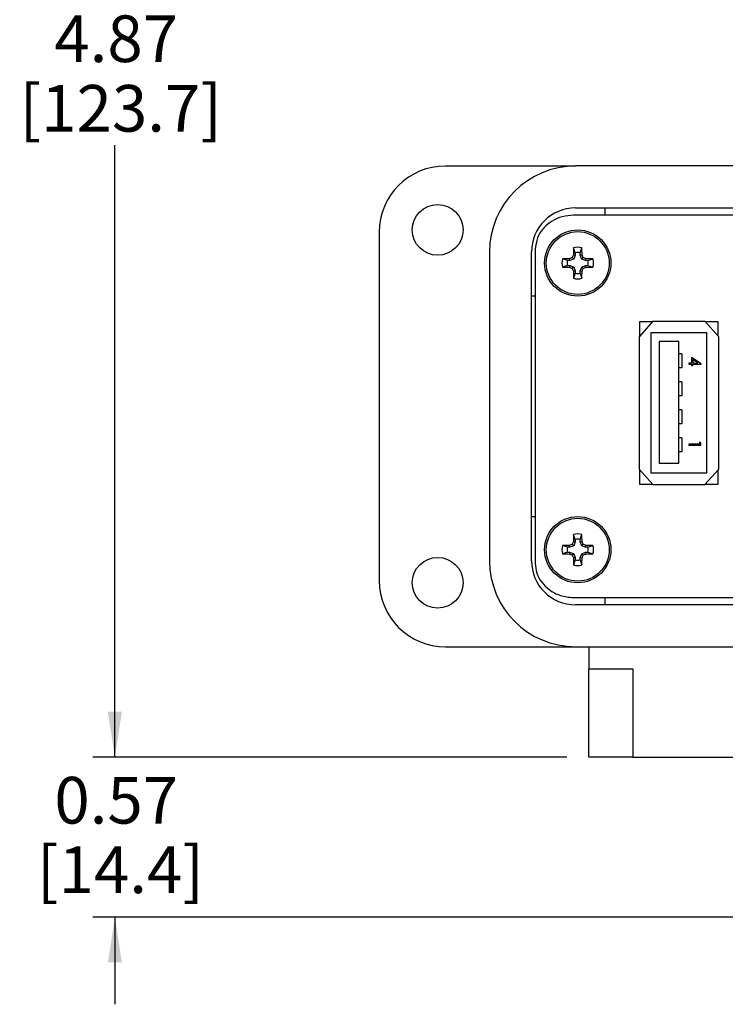
# Model space of a CAD drawing. Units: inches. Extents: x 0.5 to 8, y 0.3 to 10.7.
# Drawn here: x 0.6 to 1.8, y 6.7 to 8.5 of the extents above; entities that cross this region are included whole.
import ezdxf

# ---------------------------------------------------------------- set-up
doc = ezdxf.new("R2010")
doc.units = ezdxf.units.IN
doc.header["$MEASUREMENT"] = 0
doc.layers.add('BORDER', color=7, linetype='Continuous')
doc.styles.add('SLDTEXTSTYLE0', font='ARIAL.TTF', dxfattribs={"width": 0.948})
doc.dimstyles.new('SLDDIMSTYLE0', dxfattribs={"dimtxt": 0.080892, "dimasz": 0.080892, "dimexe": 0, "dimexo": 0.0625, "dimgap": 0.020223, "dimtad": 0, "dimtih": 1, "dimtoh": 1, "dimlfac": 2, "dimrnd": 1e-09, "dimzin": 12, "dimdsep": 46, "dimtxsty": 'SLDTEXTSTYLE0', "dimsah": 1, "dimcen": 0.09, "dimadec": 0, "dimazin": 3, "dimtfac": 1, "dimtmove": 0, "dimatfit": 0, "dimfxl": 0, "dimfrac": 2, "dimtolj": 1, "dimtzin": 12, "dimarcsym": 0})
doc.dimstyles.new('SLDDIMSTYLE1', dxfattribs={"dimtxt": 0.080892, "dimasz": 0.080892, "dimexe": 0, "dimexo": 0.0625, "dimgap": 0.020223, "dimtad": 0, "dimtih": 1, "dimtoh": 1, "dimlfac": 2, "dimrnd": 1e-09, "dimzin": 12, "dimdsep": 46, "dimtxsty": 'SLDTEXTSTYLE0', "dimsah": 1, "dimcen": 0.09, "dimadec": 0, "dimazin": 3, "dimtfac": 1, "dimtofl": 0, "dimtmove": 0, "dimatfit": 3, "dimfxl": 0, "dimfrac": 2, "dimtolj": 1, "dimtzin": 12, "dimarcsym": 0})

# ---------------------------------------------------------------- blocks, each defined once
blk = doc.blocks.new('_D')
at = {"layer": 'BORDER'}
for p, q in [((0.7284, 7.1669), (0.7284, 7.3225)), ((1.5346, 7.1669), (0.6891, 7.1669)), ((2.2028, 6.881), (0.6891, 6.881)), ((0.7284, 6.881), (0.7284, 6.7254))]:
    blk.add_line(p, q, dxfattribs=at)
for points in [[(0.7284, 7.1669), (0.7409, 7.2478), (0.716, 7.2478)], [(0.7284, 6.881), (0.716, 6.8001), (0.7409, 6.8001)]]:
    blk.add_solid(points, dxfattribs=at)
at = {"layer": 'BORDER', "char_height": 0.08333, "attachment_point": 1, "style": 'SLDTEXTSTYLE0'}
for s, insert in [('0.57', (0.6204, 7.1314)), ('[14.4]', (0.5895, 7.0072))]:
    blk.add_mtext(s, dxfattribs=dict(at, insert=insert))
blk = doc.blocks.new('_D_1')
at = {"layer": 'BORDER'}
for p, q in [((1.6232, 9.6), (0.6889, 9.6)), ((0.7283, 9.6), (0.7283, 8.5077)), ((0.7283, 7.1669), (0.7283, 8.2592)), ((1.5346, 7.1669), (0.6889, 7.1669))]:
    blk.add_line(p, q, dxfattribs=at)
for points in [[(0.7283, 9.6), (0.7158, 9.5191), (0.7407, 9.5191)], [(0.7283, 7.1669), (0.7407, 7.2478), (0.7158, 7.2478)]]:
    blk.add_solid(points, dxfattribs=at)
at = {"layer": 'BORDER', "char_height": 0.08333, "attachment_point": 1, "style": 'SLDTEXTSTYLE0'}
for s, insert in [('4.87', (0.6203, 8.4909)), ('[123.7]', (0.5585, 8.3667))]:
    blk.add_mtext(s, dxfattribs=dict(at, insert=insert))

msp = doc.modelspace()

# ---------------------------------------------------------------- linework, layer by layer
at = {"color": 7, "linetype": 'Continuous', "lineweight": 25}
for p, q in [((1.3181, 8.2221), (1.5504, 8.2221)), ((3.074, 8.2221), (1.5504, 8.2221)), ((1.5504, 8.1473), (3.074, 8.1473)), ((1.6035, 8.1342), (1.6035, 8.1473)), ((3.0775, 8.1342), (1.5469, 8.1342)), ((1.2, 8.1039), (1.2, 7.4819)), ((1.3968, 8.0685), (1.3968, 7.5173)), ((1.4716, 7.5173), (1.4716, 8.0685)), ((1.4784, 8.0729), (1.4784, 7.5129)), ((1.5499, 8.0671), (1.5468, 8.0761)), ((1.5587, 8.0671), (1.5618, 8.0761)), ((1.536, 8.0532), (1.5271, 8.0563)), ((1.5402, 8.0532), (1.536, 8.0532)), ((1.5402, 8.0532), (1.5396, 8.0566)), ((1.5471, 8.056), (1.5402, 8.0532)), ((1.5471, 8.056), (1.5445, 8.0586)), ((1.5499, 8.0629), (1.5466, 8.0636)), ((1.5499, 8.0629), (1.5471, 8.056)), ((1.5499, 8.0671), (1.5499, 8.0629)), ((1.5587, 8.0629), (1.5587, 8.0671)), ((1.5587, 8.0629), (1.562, 8.0636)), ((1.5615, 8.056), (1.5587, 8.0629)), ((1.5615, 8.056), (1.5641, 8.0586)), ((1.5684, 8.0532), (1.5615, 8.056)), ((1.5684, 8.0532), (1.569, 8.0566)), ((1.5726, 8.0532), (1.5684, 8.0532)), ((1.5726, 8.0532), (1.5815, 8.0563)), ((1.536, 8.0445), (1.5271, 8.0414)), ((1.536, 8.0445), (1.5402, 8.0445)), ((1.5402, 8.0445), (1.5396, 8.0411)), ((1.5402, 8.0445), (1.5471, 8.0416)), ((1.5471, 8.0416), (1.5445, 8.039)), ((1.5499, 8.0348), (1.5466, 8.0341)), ((1.5471, 8.0416), (1.5499, 8.0348)), ((1.5499, 8.0348), (1.5499, 8.0306)), ((1.5587, 8.0348), (1.5615, 8.0416)), ((1.5587, 8.0348), (1.562, 8.0341)), ((1.5587, 8.0306), (1.5587, 8.0348)), ((1.5615, 8.0416), (1.5684, 8.0445)), ((1.5615, 8.0416), (1.5641, 8.039)), ((1.5684, 8.0445), (1.569, 8.0411)), ((1.5684, 8.0445), (1.5726, 8.0445)), ((1.5726, 8.0445), (1.5815, 8.0414)), ((1.5499, 8.0306), (1.5468, 8.0216)), ((1.5587, 8.0306), (1.5618, 8.0216)), ((1.4784, 7.9898), (1.4716, 7.9898)), ((1.6883, 7.9448), (1.6643, 7.9178)), ((1.6877, 7.9441), (1.6648, 7.9441)), ((1.6648, 7.9441), (1.6648, 7.9184)), ((1.6883, 7.9448), (1.7813, 7.9448)), ((1.8053, 7.9178), (1.7813, 7.9448)), ((1.8048, 7.9441), (1.782, 7.9441)), ((1.8048, 7.9184), (1.8048, 7.9441)), ((1.8048, 7.9184), (1.8048, 7.9441)), ((1.6643, 7.6803), (1.6643, 7.9178)), ((1.7848, 7.9241), (1.6848, 7.9241)), ((1.6848, 7.9241), (1.6848, 7.6741)), ((1.7848, 7.6741), (1.7848, 7.9241)), ((1.8053, 7.9178), (1.8053, 7.6803)), ((1.7348, 7.9086), (1.6998, 7.9086)), ((1.6998, 7.9086), (1.6998, 7.6916)), ((1.7348, 7.6916), (1.7348, 7.9086)), ((1.7398, 7.8866), (1.7348, 7.8866)), ((1.7398, 7.8866), (1.7398, 7.8616)), ((1.7573, 7.8804), (1.7573, 7.8702)), ((1.7743, 7.8687), (1.7573, 7.8804)), ((1.7688, 7.8702), (1.7595, 7.8766)), ((1.7595, 7.8766), (1.7595, 7.8702)), ((1.7398, 7.8616), (1.7348, 7.8616)), ((1.7573, 7.8702), (1.7524, 7.8702)), ((1.7524, 7.8702), (1.7524, 7.8683)), ((1.7524, 7.8683), (1.7573, 7.8683)), ((1.7573, 7.8683), (1.7573, 7.8658)), ((1.7573, 7.8658), (1.7595, 7.8658)), ((1.7595, 7.8702), (1.7688, 7.8702)), ((1.7595, 7.8683), (1.7743, 7.8683)), ((1.7595, 7.8658), (1.7595, 7.8683)), ((1.7743, 7.8683), (1.7743, 7.8687)), ((1.7398, 7.8366), (1.7348, 7.8366)), ((1.7398, 7.8366), (1.7398, 7.8116)), ((1.7398, 7.8116), (1.7348, 7.8116)), ((1.7398, 7.7866), (1.7348, 7.7866)), ((1.7398, 7.7866), (1.7398, 7.7616)), ((1.7398, 7.7616), (1.7348, 7.7616)), ((1.7398, 7.7366), (1.7348, 7.7366)), ((1.7398, 7.7366), (1.7398, 7.7116)), ((1.7524, 7.7257), (1.7524, 7.7237)), ((1.7716, 7.7257), (1.7524, 7.7257)), ((1.7524, 7.7237), (1.7738, 7.7237)), ((1.7738, 7.7277), (1.7716, 7.729)), ((1.7716, 7.729), (1.7716, 7.7257)), ((1.7738, 7.7237), (1.7738, 7.7277)), ((1.7398, 7.7116), (1.7348, 7.7116)), ((1.6998, 7.6916), (1.7348, 7.6916)), ((1.6643, 7.6803), (1.6883, 7.6533)), ((1.6648, 7.6798), (1.6648, 7.6541)), ((1.6848, 7.6741), (1.7848, 7.6741)), ((1.7813, 7.6533), (1.8053, 7.6803)), ((1.8048, 7.6541), (1.8048, 7.6798)), ((1.8048, 7.6541), (1.8048, 7.6798)), ((1.6648, 7.6541), (1.6877, 7.6541)), ((1.6648, 7.6541), (1.6877, 7.6541)), ((1.6883, 7.6533), (1.7813, 7.6533)), ((1.782, 7.6541), (1.8048, 7.6541)), ((1.782, 7.6541), (1.8048, 7.6541)), ((1.4716, 7.5961), (1.4784, 7.5961)), ((1.5499, 7.5553), (1.5468, 7.5643)), ((1.5587, 7.5553), (1.5618, 7.5643)), ((1.536, 7.5414), (1.5271, 7.5445)), ((1.5402, 7.5414), (1.536, 7.5414)), ((1.5402, 7.5414), (1.5396, 7.5448)), ((1.5471, 7.5442), (1.5402, 7.5414)), ((1.5471, 7.5442), (1.5445, 7.5468)), ((1.5499, 7.5511), (1.5466, 7.5518)), ((1.5499, 7.5511), (1.5471, 7.5442)), ((1.5499, 7.5553), (1.5499, 7.5511)), ((1.5587, 7.5511), (1.5587, 7.5553)), ((1.5587, 7.5511), (1.562, 7.5518)), ((1.5615, 7.5442), (1.5587, 7.5511)), ((1.5615, 7.5442), (1.5641, 7.5468)), ((1.5684, 7.5414), (1.5615, 7.5442)), ((1.5684, 7.5414), (1.569, 7.5448)), ((1.5726, 7.5414), (1.5684, 7.5414)), ((1.5726, 7.5414), (1.5815, 7.5445)), ((1.536, 7.5327), (1.5271, 7.5296)), ((1.536, 7.5327), (1.5402, 7.5327)), ((1.5402, 7.5327), (1.5396, 7.5293)), ((1.5402, 7.5327), (1.5471, 7.5298)), ((1.5471, 7.5298), (1.5445, 7.5272)), ((1.5471, 7.5298), (1.5499, 7.523)), ((1.5587, 7.523), (1.5615, 7.5298)), ((1.5615, 7.5298), (1.5684, 7.5327)), ((1.5615, 7.5298), (1.5641, 7.5272)), ((1.5684, 7.5327), (1.569, 7.5293)), ((1.5684, 7.5327), (1.5726, 7.5327)), ((1.5726, 7.5327), (1.5815, 7.5296)), ((1.5499, 7.523), (1.5466, 7.5223)), ((1.5499, 7.5188), (1.5468, 7.5098)), ((1.5499, 7.523), (1.5499, 7.5188)), ((1.5587, 7.523), (1.562, 7.5223)), ((1.5587, 7.5188), (1.5587, 7.523)), ((1.5587, 7.5188), (1.5618, 7.5098)), ((1.5469, 7.4517), (3.0775, 7.4517)), ((3.074, 7.4386), (1.5504, 7.4386)), ((1.6035, 7.4386), (1.6035, 7.4517)), ((1.3181, 7.3638), (1.5504, 7.3638)), ((1.5504, 7.3638), (3.074, 7.3638)), ((1.574, 7.3638), (1.574, 7.3244)), ((1.574, 7.3244), (1.6527, 7.3244)), ((1.574, 7.1669), (1.574, 7.3244)), ((1.6527, 7.3244), (1.6527, 7.1669)), ((1.6527, 7.1669), (1.574, 7.1669)), ((1.6527, 7.1669), (1.8791, 7.1669))]:
    msp.add_line(p, q, dxfattribs=at)
for centre, radius in [((1.3043, 8.1079), 0.0453), ((1.5543, 8.0488), 0.0591), ((1.5543, 8.0488), 0.0561), ((1.5543, 7.537), 0.0591), ((1.5543, 7.537), 0.0561), ((1.3043, 7.478), 0.0453)]:
    msp.add_circle(centre, radius, dxfattribs=at)
for centre, radius, start, end in [((1.3181, 8.1039), 0.1181, 90, 180), ((1.5504, 8.0685), 0.1535, 90, 180), ((1.5504, 8.0685), 0.0787, 90, 180), ((2.4404, 8.0501), 0.8939, 178.333, 179.1348), ((1.5543, 8.0488), 0.0282, 74.6957, 105.3043), ((0.6682, 8.0501), 0.8939, 0.8652, 1.667), ((1.5543, 8.0488), 0.0282, 164.6957, 195.3043), ((1.5531, 7.1628), 0.8939, 90.8652, 91.667), ((1.5543, 8.0488), 0.0188, 166.5643, 193.4357), ((1.9196, 7.1668), 0.9675, 112.8106, 113.127), ((2.4363, 7.6836), 0.9675, 156.873, 157.1894), ((1.5543, 8.0488), 0.0188, 76.5643, 103.4357), ((0.6723, 7.6836), 0.9675, 22.8106, 23.127), ((1.189, 7.1668), 0.9675, 66.873, 67.1894), ((1.5555, 7.1628), 0.8939, 88.333, 89.1348), ((1.5543, 8.0488), 0.0188, 346.5643, 13.4357), ((1.5543, 8.0488), 0.0282, 344.6957, 15.3043), ((1.5531, 8.9349), 0.8939, 268.333, 269.1348), ((1.9196, 8.9309), 0.9675, 246.873, 247.1894), ((2.4363, 8.4141), 0.9675, 202.8106, 203.127), ((2.4404, 8.0476), 0.8939, 180.8652, 181.667), ((0.6682, 8.0476), 0.8939, 358.333, 359.1348), ((0.6723, 8.4141), 0.9675, 336.873, 337.1894), ((1.189, 8.9309), 0.9675, 292.8106, 293.127), ((1.5555, 8.9349), 0.8939, 270.8652, 271.667), ((1.5543, 8.0488), 0.0282, 254.6957, 285.3043), ((1.5543, 8.0488), 0.0188, 256.5643, 283.4357), ((2.4404, 7.5383), 0.8939, 178.333, 179.1348), ((1.5543, 7.537), 0.0282, 74.6957, 105.3043), ((0.6682, 7.5383), 0.8939, 0.8652, 1.667), ((1.5543, 7.537), 0.0282, 164.6957, 195.3043), ((1.5531, 6.6509), 0.8939, 90.8652, 91.667), ((1.5543, 7.537), 0.0188, 166.5643, 193.4357), ((1.9196, 6.655), 0.9675, 112.8106, 113.127), ((2.4363, 7.1717), 0.9675, 156.873, 157.1894), ((1.5543, 7.537), 0.0188, 76.5643, 103.4357), ((0.6723, 7.1717), 0.9675, 22.8106, 23.127), ((1.189, 6.655), 0.9675, 66.873, 67.1894), ((1.5555, 6.6509), 0.8939, 88.333, 89.1348), ((1.5543, 7.537), 0.0188, 346.5643, 13.4357), ((1.5543, 7.537), 0.0282, 344.6957, 15.3043), ((1.5531, 8.4231), 0.8939, 268.333, 269.1348), ((1.9196, 8.4191), 0.9675, 246.873, 247.1894), ((2.4363, 7.9023), 0.9675, 202.8106, 203.127), ((0.6723, 7.9023), 0.9675, 336.873, 337.1894), ((1.189, 8.4191), 0.9675, 292.8106, 293.127), ((1.5555, 8.4231), 0.8939, 270.8652, 271.667), ((1.5504, 7.5173), 0.1535, 180, 270), ((1.5504, 7.5173), 0.0787, 180, 270), ((2.4404, 7.5358), 0.8939, 180.8652, 181.667), ((1.5543, 7.537), 0.0282, 254.6957, 285.3043), ((1.5543, 7.537), 0.0188, 256.5643, 283.4357), ((0.6682, 7.5358), 0.8939, 358.333, 359.1348), ((1.3181, 7.4819), 0.1181, 180, 270)]:
    msp.add_arc(centre, radius, start, end, dxfattribs=at)
for points, knots in [([(1.5469, 8.1342), (1.54, 8.1337), (1.5267, 8.1326), (1.5085, 8.1246), (1.493, 8.1121), (1.4809, 8.0945), (1.4793, 8.0801), (1.4784, 8.0729)], [0, 0, 0, 0, 0.201013, 0.392433, 0.576756, 0.787733, 1, 1, 1, 1]), ([(1.4784, 7.5129), (1.479, 7.5068), (1.4802, 7.4946), (1.4895, 7.4782), (1.5036, 7.4643), (1.5233, 7.4538), (1.5389, 7.4524), (1.5469, 7.4517)], [0, 0, 0, 0, 0.180793, 0.359395, 0.54164, 0.764511, 1, 1, 1, 1])]:
    msp.add_open_spline(points, degree=3, knots=knots, dxfattribs=at)

# ---------------------------------------------------------------- dimensions: what is measured, and where the dimension line sits
at = {"layer": 'BORDER'}
for base, p1, p2, text, dimstyle, picture, middle in [((0.7283, 9.6), (1.574, 7.1669), (1.6626, 9.6), '4.87\\P[123.7]', 'SLDDIMSTYLE1', '_D_1', (0.7283, 8.3835)), ((0.7284, 7.1669), (2.2422, 6.881), (1.574, 7.1669), '0.57\\P[14.4]', 'SLDDIMSTYLE0', '_D', (0.7284, 7.024))]:
    dim = msp.add_linear_dim(base=base, p1=p1, p2=p2, angle=90, text=text, dimstyle=dimstyle, dxfattribs=at)
    dim.commit()
    dim.dimension.update_dxf_attribs({"geometry": picture, "text_midpoint": middle, "dimtype": 160})

doc.saveas('drawing.dxf')
